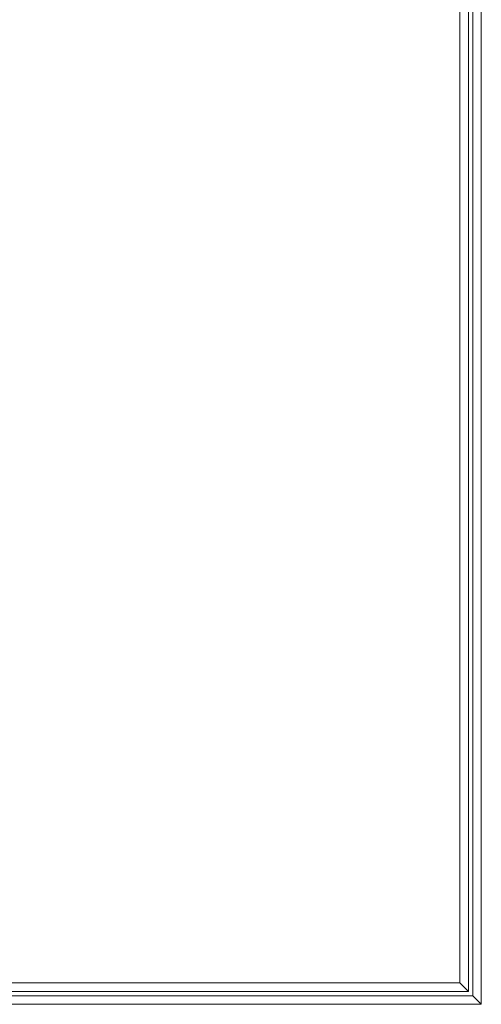
# Model space of a CAD drawing. Units: inches. Extents: x 22424 to 41300, y -146 to 33009.
# Drawn here: x 28710 to 28721, y 16369 to 16392 of the extents above; entities that cross this region are included whole.
import ezdxf

# ---------------------------------------------------------------- set-up
doc = ezdxf.new("R2010")
doc.units = ezdxf.units.IN
doc.header["$MEASUREMENT"] = 0
doc.layers.add('Komponenten', color=7, linetype='Continuous', lineweight=9)

# ---------------------------------------------------------------- blocks, each defined once
blk = doc.blocks.new('A$C7520')
for p, q in [((120.2191, 184.4515), (120.2191, 194.4515)), ((120.1991, 184.4715), (120.1991, 194.4315)), ((120.1891, 194.4215), (120.1891, 184.4815)), ((120.1691, 184.5015), (120.1691, 194.4015)), ((120.1891, 184.4815), (105.2491, 184.4815)), ((105.2691, 184.5015), (120.1691, 184.5015)), ((120.1891, 184.4815), (120.1691, 184.5015)), ((105.2391, 184.4715), (120.1991, 184.4715)), ((120.2191, 184.4515), (120.1991, 184.4715)), ((105.2191, 184.4515), (120.2191, 184.4515))]:
    blk.add_line(p, q)

msp = doc.modelspace()

# ---------------------------------------------------------------- block references
at = {"layer": 'Komponenten', "xscale": 10, "yscale": 10, "zscale": 10}
msp.add_blockref('A$C7520', (27518.508, 14524.52), dxfattribs=at)

doc.saveas('drawing.dxf')
